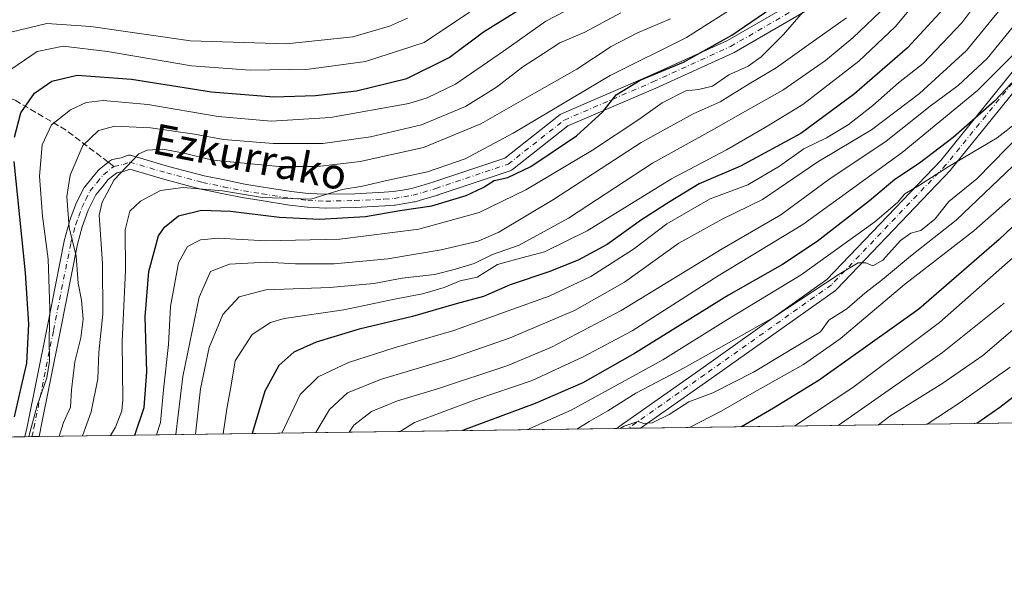
# Model space of a CAD drawing. Units: metres. Extents: x 593268 to 596692, y 4768397 to 4770757.
# Drawn here: x 595876 to 596134, y 4768397 to 4768542 of the extents above; entities that cross this region are included whole.
import ezdxf
from ezdxf.enums import TextEntityAlignment as Align

# ---------------------------------------------------------------- set-up
doc = ezdxf.new("R2010")
doc.units = ezdxf.units.M
doc.header["$MEASUREMENT"] = 0
doc.linetypes.add('DGN Style 3', pattern=[2.307223458686699, 1.648016756204785, -0.6592067024819142])
doc.linetypes.add('DGN Style 4', pattern=[2.6384748266838614, 1.318413404963828, -0.6592067024819142, 0.001648016756204785, -0.6592067024819142])
for name, color, linetype, lineweight in [('Arbolado forestal CxS', 92, 'Continuous', 0), ('Comarca CxS', 21, 'Continuous', 0), ('Comunidad Autónoma CxS', 142, 'Continuous', 0), ('Curva de nivel maestra', 30, 'Continuous', 30), ('Curva de nivel normal', 30, 'Continuous', 0), ('Entidad de ámbito territorial CxS', 92, 'Continuous', 0), ('Espacio natural protegido CxS', 121, 'Continuous', 0), ('Municipio CxS', 4, 'Continuous', 0), ('Pista no pavimentada Cxs', 111, 'Continuous', 0), ('Pista no pavimentada eje', 91, 'DGN Style 4', 0), ('Provincia CxS', 1, 'Continuous', 0), ('Senda', 7, 'DGN Style 3', 0), ('Senda no paivmentada conexión', 7, 'DGN Style 3', 0), ('Texto cartográfico', 7, 'Continuous', 0)]:
    doc.layers.add(name, color=color, linetype=linetype, lineweight=lineweight)
doc.styles.add('Style-Arial', font='txt')

# ---------------------------------------------------------------- blocks, each defined once
blk = doc.blocks.new('*U14')
at = {"layer": 'Arbolado forestal CxS', "color": 92, "linetype": 'Continuous', "lineweight": 0}
blk.add_polyline3d([(596680.1005999995, 4769308.365499999, 577.0908000000054), (596692.3700000001, 4768443.74, 795.4553000000016), (593299.5099999999, 4768396.550000001, 934.9640999999974)], dxfattribs=at)

msp = doc.modelspace()

# ---------------------------------------------------------------- linework, layer by layer
at = {"layer": 'Arbolado forestal CxS', "color": 92, "linetype": 'Continuous', "lineweight": 0, "extrusion": (-0.2028313635075461, -0.002821115521815231, 0.9792096196856331), "elevation": -133500.9396833828, "flags": 128}
msp.add_lwpolyline([(-4759684.178557384, 649009.8532931099), (-4759684.178557384, 648702.8668564426)], dxfattribs=at)
at = {"layer": 'Arbolado forestal CxS', "color": 92, "linetype": 'Continuous', "lineweight": 0, "extrusion": (-0.4776151957607474, -0.006643064709187578, 0.8785440196539342), "elevation": -315593.1002027472, "flags": 128}
msp.add_lwpolyline([(-4759684.0813338, 582264.1720900133), (-4759684.0813338, 582091.734456666)], dxfattribs=at)
at = {"layer": 'Arbolado forestal CxS', "color": 92, "linetype": 'Continuous', "lineweight": 0, "extrusion": (-0.31431631170623, -0.004369377812816492, 0.9493082559068582), "elevation": -207358.7494644663, "flags": 128}
msp.add_lwpolyline([(-4759689.119941748, 628958.6537419963), (-4759689.119941748, 628955.4480456619)], dxfattribs=at)
at = {"layer": 'Arbolado forestal CxS', "color": 92, "linetype": 'Continuous', "lineweight": 0, "extrusion": (-0.2759097051569989, -0.003835558758375587, 0.9611759064235792), "elevation": -181911.3310952897, "flags": 128}
msp.add_lwpolyline([(-4759688.9295381, 636789.5662031414), (-4759688.929538101, 636786.2429731506)], dxfattribs=at)
at = {"layer": 'Arbolado forestal CxS', "color": 92, "linetype": 'Continuous', "lineweight": 0, "extrusion": (-0.6039060394628455, -0.008399283838205908, 0.7970112593503967), "elevation": -399285.1290113831, "flags": 128}
msp.add_lwpolyline([(-4759684.451566168, 528197.6380151527), (-4759684.451566168, 527958.1750784329)], dxfattribs=at)
at = {"layer": 'Arbolado forestal CxS', "color": 92, "linetype": 'Continuous', "lineweight": 0, "extrusion": (-0.5952704639330795, -0.008295332409867545, 0.8034825836501411), "elevation": -393638.6698282148, "flags": 128}
msp.add_lwpolyline([(-4759666.48434569, 532581.8693413318), (-4759666.484345689, 532579.5648984034)], dxfattribs=at)
at = {"layer": 'Arbolado forestal CxS', "color": 92, "linetype": 'Continuous', "lineweight": 0, "extrusion": (-0.5088225255055893, -0.007060111499830516, 0.8608424898689213), "elevation": -336191.4154015552, "flags": 128}
msp.add_lwpolyline([(-4759706.210343787, 570258.2482926862), (-4759706.210343787, 570256.0964724501)], dxfattribs=at)
at = {"layer": 'Comarca CxS', "color": 21, "linetype": 'Continuous', "lineweight": 0, "flags": 128}
msp.add_lwpolyline([(596680.0991677854, 4769308.469280972), (596692.3700007418, 4768443.739982279), (595238.1554541603, 4768423.513864947)], dxfattribs=at)
at = {"layer": 'Comunidad Autónoma CxS', "color": 142, "linetype": 'Continuous', "lineweight": 0, "flags": 128}
msp.add_lwpolyline([(595238.1554541603, 4768423.513864947), (593299.5100007156, 4768396.549982279), (593280.7590014419, 4769766.332089883), (593270.4508999991, 4770519.347499999), (593267.8400007153, 4770710.079982253), (596659.5400007415, 4770757.279982254), (596660.4169339874, 4770695.48223199), (596661.2491067532, 4770636.838766312), (596662.9106, 4770519.752900002), (596677.8424475095, 4769467.501039284), (596680.0991677854, 4769308.469280972), (596692.3700007418, 4768443.739982279)], close=True, dxfattribs=at)
at = {"layer": 'Curva de nivel maestra', "color": 30, "linetype": 'Continuous', "lineweight": 30, "flags": 128}
for points, elevation in [([(596137.3300000001, 4768574.0001), (596128.1200000001, 4768558.890100001), (596118.9600000001, 4768545.940099999), (596108.3399999999, 4768534.470100001), (596094.4800000006, 4768522.4001), (596080.3700000001, 4768511.9801), (596064.5300000003, 4768503.360099999), (596053.6799999997, 4768498.720100001), (596046.1100000005, 4768494.100099999), (596038.5700000003, 4768489.290100001), (596029.6200000001, 4768482.860099999), (596022, 4768478.7401), (596014.3099999996, 4768475.620100001), (596004.1900000004, 4768472.200099999), (595997.1500000004, 4768469.1801), (595990, 4768467.220100001), (595978.5, 4768463.9001), (595964.5499999998, 4768460.620100001), (595953.2999999998, 4768457.1601), (595947.4000000004, 4768454.600099999), (595943.4600000001, 4768451.120100001), (595939.8499999996, 4768444.3301), (595936.5110999999, 4768433.227299999)], 825.0000000000001), ([(595874.1600000003, 4768510.9901), (595875.8499999996, 4768517.4001), (595879.4000000004, 4768522.520099999), (595883.9500000002, 4768525.690099999), (595890.6399999997, 4768527.2301), (595904.8600000005, 4768526.220100001), (595925.8600000005, 4768522.880100001), (595942.1799999997, 4768521.5601), (595953.1399999997, 4768521.920100001), (595963.8300000001, 4768523.1801), (595977.0899999999, 4768526.360099999), (595988.1699999999, 4768531.9001), (595997.1900000004, 4768538.590100001), (596012.1200000001, 4768548.020099999)], 775.0000000000001), ([(595905.7570000002, 4768432.799500001), (595908.2199999997, 4768440.090100001), (595908.9100000003, 4768449.420100001), (595908.4600000001, 4768463.840100001), (595909.4199999999, 4768475.7301), (595911.9800000006, 4768485.100099999), (595913.4800000006, 4768487.340100001), (595917.2199999997, 4768490.3101), (595923.1900000004, 4768491.8301), (595930.8099999996, 4768491.5601), (595943.6900000004, 4768489.9801), (595954.1500000004, 4768489.4801), (595966.1900000004, 4768490.210100001), (595975.1900000004, 4768491.7301), (595983.6299999999, 4768492.9901), (595992.6200000001, 4768495.640100001), (595997.0599999996, 4768497.7501), (595999.9500000002, 4768499.5801), (596003.5199999996, 4768500.390100001), (596009.5999999996, 4768503.3101), (596021.5899999999, 4768511.340100001), (596028.4400000004, 4768517.640100001), (596031.9699999997, 4768522.0701), (596038.2300000006, 4768525.9801), (596049.5599999996, 4768530.630100001), (596062.29, 4768537.720100001), (596072.54, 4768544.720100001)], 800), ([(596135.6900000004, 4768525.2501), (596131.1799999997, 4768520.420100001), (596120.3200000003, 4768510.9101), (596111.4500000002, 4768504.210100001), (596105.0099999999, 4768499.9101), (596098.4000000004, 4768494.2501), (596084.6299999999, 4768483.590100001), (596075.5300000003, 4768477.590100001), (596061.4000000004, 4768469.550100001), (596036.7699999996, 4768454.210100001), (596023.1900000004, 4768446.5601), (596010.7400000002, 4768441.130100001), (595991.6223999998, 4768433.993799999)], 850), ([(595874.1600000003, 4768437.590100001), (595875.8899999997, 4768445.3301), (595877.4199999999, 4768451.720100001), (595877.9800000006, 4768461.920100001), (595877.0599999996, 4768475.4001), (595874.0999999996, 4768504.590100001)], 775.0000000000001), ([(596153.1799999997, 4768503.920100001), (596132.3399999999, 4768484.1501), (596118.5800000001, 4768472.190099999), (596111.3200000003, 4768465.8201), (596085.1900000004, 4768447.220100001), (596073.1900000004, 4768439.870100001), (596064.8293000003, 4768435.012)], 875), ([(596154.1900000004, 4768456.860099999), (596132.5199999996, 4768440.100099999), (596126.4811000006, 4768435.8695)], 900), ([(595905.7569000004, 4768432.7993), (595905.7570000002, 4768432.799500001)], 800)]:
    msp.add_lwpolyline(points, dxfattribs=dict(at, elevation=elevation))
at = {"layer": 'Curva de nivel normal', "color": 30, "linetype": 'Continuous', "lineweight": 0, "flags": 128}
for points, elevation in [([(596143.6299999999, 4768571.449999999), (596131.2100000001, 4768552.59), (596122.5700000003, 4768541.029999999), (596112.4600000001, 4768530.350000001), (596105.9600000001, 4768525.210000001), (596099.2800000003, 4768519.33), (596092.79, 4768514.230000001), (596087.0899999999, 4768510.84), (596081.1900000004, 4768507.930000001), (596074.7599999999, 4768503.359999999), (596066.4699999997, 4768498.480000001), (596056.5999999996, 4768494.800000001), (596045.2400000002, 4768488.220000001), (596036.5199999996, 4768481.59), (596025.3200000003, 4768474.430000001), (596014.4100000003, 4768469.289999999), (596003.6200000001, 4768465.430000001), (595989.3499999996, 4768460.220000001), (595973.7599999999, 4768455.74), (595961.7300000006, 4768451.83), (595953.8399999999, 4768448.09), (595949.0800000001, 4768443.460000001), (595944.2943000002, 4768433.335300001)], 830), ([(596147.6799999997, 4768566.01), (596133.2999999998, 4768545.380000001), (596123.8499999996, 4768533.76), (596111.5199999996, 4768522.41), (596098.8600000005, 4768512.869999999), (596084.8600000005, 4768504.480000001), (596070.3300000001, 4768494.600000001), (596059.7599999999, 4768489.5), (596048.3600000005, 4768483.140000001), (596034.1600000003, 4768472.980000001), (596020.9900000002, 4768465.529999999), (596004.1799999997, 4768458.310000001), (595989.1399999997, 4768453.100000001), (595970.1900000004, 4768447.380000001), (595961.5199999996, 4768443.949999999), (595956.7400000002, 4768439.550000001), (595953.1693000002, 4768433.458699999)], 835), ([(595877.9619000005, 4768432.412699999), (595880.1600000003, 4768440.58), (595882.6900000004, 4768447.850000001), (595883.4000000004, 4768452.25), (595883.2400000002, 4768458), (595883.4900000002, 4768465.91), (595882.9800000006, 4768479.02), (595881.5099999999, 4768490.230000001), (595880.7599999999, 4768500.75), (595881.4199999999, 4768508.939999999), (595883.8700000001, 4768514.210000001), (595888.8700000001, 4768518.189999999), (595893, 4768520.119999999), (595897.4400000004, 4768520.57), (595909.1500000004, 4768519.529999999), (595927.5599999996, 4768516.42), (595941.5199999996, 4768515.230000001), (595957.0599999996, 4768516.130000001), (595977.6100000005, 4768519.84), (595982.4100000003, 4768521.27), (595989.7800000003, 4768524.92), (596002.4199999999, 4768533.58), (596013.5199999996, 4768541.439999999), (596024.1900000004, 4768547.050000001)], 780), ([(596065.5199999996, 4768546.720000001), (596050.4000000004, 4768537.16), (596030.3799999999, 4768527.199999999), (596004.9600000001, 4768512.08), (595992.3399999999, 4768505.34), (595982.5099999999, 4768501.869999999), (595972.1299999999, 4768499.699999999), (595965.4100000003, 4768498.140000001), (595960.0800000001, 4768497.230000001), (595951.9199999999, 4768494.74), (595939.2199999997, 4768495.16), (595928.7000000002, 4768496.949999999), (595918.4500000002, 4768497.810000001), (595912.4699999997, 4768497), (595907.2199999997, 4768494.180000001), (595904.4500000002, 4768491.529999999), (595903.2300000006, 4768486.680000001), (595903.2699999996, 4768475.980000001), (595902.4100000003, 4768457.41), (595902.5800000001, 4768442.039999999), (595902.3499999996, 4768439.180000001), (595900.6799999997, 4768434.92), (595899.3821, 4768432.710700001)], 795), ([(596082.1600000003, 4768545.210000001), (596075.79, 4768537.949999999), (596070.0099999999, 4768532.060000001), (596066.5199999996, 4768529.640000001), (596061.5199999996, 4768527.369999999), (596057.1900000004, 4768524.41), (596053.5199999996, 4768523.480000001), (596050.2199999997, 4768523.130000001), (596044.0099999999, 4768519.99), (596037.9000000004, 4768515.609999999), (596025.7100000001, 4768507.57), (596008.2699999996, 4768497.210000001), (595996.04, 4768491.26), (595980.1900000004, 4768486.880000001), (595959.4699999997, 4768484.230000001), (595940.1200000001, 4768483.83), (595927.6699999999, 4768484.460000001), (595922.9900000002, 4768484.029999999), (595919.54, 4768482.34), (595917.1699999999, 4768477.99), (595915.1200000001, 4768466.52), (595914.5499999998, 4768456.609999999), (595913.25, 4768444.720000001), (595912.4299999997, 4768436.109999999), (595911.4275000002, 4768432.8782)], 805), ([(595921.6607999997, 4768433.020500001), (595922.9199999999, 4768444.92), (595925.2199999997, 4768455.82), (595928.7800000003, 4768464.460000001), (595933.0999999996, 4768469.060000001), (595940.1100000005, 4768470.91), (595956.8600000005, 4768471.550000001), (595968.4400000004, 4768472.560000001), (595975.8600000005, 4768474.029999999), (595984.29, 4768474.939999999), (595989.8600000005, 4768476.390000001), (595994.7000000002, 4768477.84), (595999.5499999998, 4768480.16), (596006.5199999996, 4768482.619999999), (596019.4600000001, 4768489.76), (596041.4800000006, 4768504.189999999), (596057.5199999996, 4768513.09), (596065.8600000005, 4768517.77), (596075.6799999997, 4768523.310000001), (596086.8200000003, 4768531.09), (596094.0099999999, 4768537.07), (596103.0199999996, 4768545.630000001)], 815.0000000000001), ([(596110.9199999999, 4768546.939999999), (596105.1200000001, 4768539.91), (596095.5899999999, 4768530.960000001), (596080.8600000005, 4768519.539999999), (596070.8600000005, 4768513.430000001), (596060.8600000005, 4768507.640000001), (596046.4900000002, 4768500.07), (596024.3799999999, 4768486.439999999), (596013.1600000003, 4768480.890000001), (596005.8600000005, 4768478.970000001), (596000.8600000005, 4768477.560000001), (595995.4900000002, 4768474.230000001), (595991.0700000003, 4768473.300000001), (595986.8300000001, 4768471.560000001), (595981.1900000004, 4768469.850000001), (595973.8600000005, 4768468.52), (595960.5, 4768465.699999999), (595944.9299999997, 4768463.4), (595941.3200000003, 4768462.359999999), (595936.4800000006, 4768459.24), (595932.04, 4768452.279999999), (595931.0099999999, 4768445.930000001), (595929.8200000003, 4768439.680000001), (595928.8612000003, 4768433.1206)], 820), ([(595873.2000000002, 4768538.51), (595882.7000000002, 4768540.800000001), (595894.1799999997, 4768540.029999999), (595920.3499999996, 4768536.300000001), (595945.5199999996, 4768535.470000001), (595962.8600000005, 4768537.33), (595972.5099999999, 4768540.109999999), (595977.1900000004, 4768542.25)], 765), ([(595873.4600000001, 4768528.960000001), (595880.1200000001, 4768533.480000001), (595886.9800000006, 4768534.859999999), (595898.5999999996, 4768533.49), (595920.5700000003, 4768529.720000001), (595935.9800000006, 4768528.529999999), (595951.4000000004, 4768528.869999999), (595966.1900000004, 4768530.859999999), (595981.5800000001, 4768535.800000001), (595993.5199999996, 4768543.800000001)], 770.0000000000001), ([(596033.2000000002, 4768543.630000001), (596023.7000000002, 4768538.57), (596017.2100000001, 4768535.76), (596012.8799999999, 4768532.949999999), (596007.5099999999, 4768529.430000001), (596000.5999999996, 4768524.130000001), (595992.4299999997, 4768519.07), (595980.8600000005, 4768514.220000001), (595967.5199999996, 4768511.039999999), (595955.0499999998, 4768509.359999999), (595941.9800000006, 4768509.300000001), (595929.0099999999, 4768510.34), (595921.3499999996, 4768511.779999999), (595909.8300000001, 4768513.42), (595900.4800000006, 4768513.84), (595896.1900000004, 4768512.779999999), (595892.1200000001, 4768508.800000001), (595888.7599999999, 4768501.01), (595887.8799999999, 4768495.430000001), (595888.5199999996, 4768487.310000001), (595890.3200000003, 4768479.74), (595890.8600000005, 4768472.699999999), (595891.75, 4768468.24), (595892.2100000001, 4768463.26), (595891.5999999996, 4768458.32), (595889.9699999997, 4768452.060000001), (595889.1399999997, 4768444.680000001), (595888.8799999999, 4768440.140000001), (595887.0099999999, 4768436.119999999), (595885.8705000002, 4768432.522700001)], 785), ([(596046.1900000004, 4768542.060000001), (596037.5199999996, 4768538.350000001), (596030.6299999999, 4768534.779999999), (596021.6100000005, 4768528.810000001), (596010.4900000002, 4768522.560000001), (595996.4800000006, 4768514.470000001), (595981.4600000001, 4768508.279999999), (595964.8300000001, 4768504.59), (595953.7199999997, 4768503.289999999), (595943.5300000003, 4768503.310000001), (595926.2100000001, 4768504.960000001), (595918.2699999996, 4768506.84), (595913.04, 4768507.82), (595908.9500000002, 4768507.550000001), (595906.7599999999, 4768506.600000001), (595900.3099999996, 4768499.82), (595897.1500000004, 4768493.960000001), (595896.4000000004, 4768490.539999999), (595897.2199999997, 4768477.82), (595897.3200000003, 4768464.59), (595896.2599999999, 4768454.59), (595896.04, 4768447.59), (595894.25, 4768438.92), (595892.0231999997, 4768432.608300001)], 790), ([(595916.4715999998, 4768432.9483), (595918.3200000003, 4768448.230000001), (595922.5800000001, 4768468.980000001), (595925.6100000005, 4768475.77), (595930.5599999996, 4768477.689999999), (595940.1900000004, 4768478.210000001), (595947.8600000005, 4768477.720000001), (595958, 4768477.75), (595972.04, 4768479.029999999), (595986.0599999996, 4768481.460000001), (595995.7800000003, 4768483.66), (596001.1900000004, 4768486.039999999), (596015.5199999996, 4768494.65), (596038.5199999996, 4768509.58), (596052.0999999996, 4768517.140000001), (596059.2400000002, 4768520.24), (596066.79, 4768524.980000001), (596073.8600000005, 4768529.220000001), (596083.0499999998, 4768535.74), (596092.3099999996, 4768542.27)], 810.0000000000001), ([(596137.2400000002, 4768541.539999999), (596129.2199999997, 4768531.66), (596121.6299999999, 4768524.529999999), (596114.2800000003, 4768519.140000001), (596102.7199999997, 4768509.980000001), (596087.6799999997, 4768499.92), (596075.1299999999, 4768490.640000001), (596059.7800000003, 4768481.730000001), (596033.2300000006, 4768465.52), (596014.9800000006, 4768455.850000001), (596003.5099999999, 4768451.09), (595985.1299999999, 4768444.92), (595974.6299999999, 4768441.77), (595967.75, 4768438.970000001), (595963.1699999999, 4768435.430000001), (595961.9323000005, 4768433.580600001)], 840), ([(596139.7599999999, 4768536.25), (596126.6900000004, 4768523.25), (596106.9299999997, 4768506.960000001), (596080.8899999997, 4768488.07), (596058.6799999997, 4768474.600000001), (596036.1399999997, 4768460.140000001), (596023.2999999998, 4768453.350000001), (596009.9400000004, 4768447.180000001), (595994.9800000006, 4768442.039999999), (595979.0800000001, 4768436.100000001), (595975.2690000003, 4768433.766100001)], 845), ([(596142.3600000005, 4768516.210000001), (596126.4900000002, 4768500.09), (596119.1900000004, 4768494.119999999), (596115.54, 4768489.51), (596111.8499999996, 4768486.539999999), (596109.2100000001, 4768485.77), (596106.5199999996, 4768483.84), (596101.8600000005, 4768478.710000001), (596099.2400000002, 4768477.24), (596097.4199999999, 4768477.980000001), (596095.4299999997, 4768478.01), (596090.4400000004, 4768475.050000001), (596073, 4768463.600000001), (596049.9600000001, 4768450.539999999), (596037.1100000005, 4768443.859999999), (596029.75, 4768439.199999999), (596024.8600000005, 4768436.390000001), (596021.6024000002, 4768434.410499999)], 860), ([(596137.0099999999, 4768514.800000001), (596131.8099999996, 4768510.789999999), (596119.0099999999, 4768503.24), (596111.5199999996, 4768498.42), (596107.6500000004, 4768496.15), (596105.7000000002, 4768493.850000001), (596099.7999999998, 4768488.77), (596080.4800000006, 4768474.859999999), (596060.6799999997, 4768462.850000001), (596044.1900000004, 4768452.529999999), (596020.1900000004, 4768439.34), (596008.5520000001, 4768434.229)], 855), ([(596143.4199999999, 4768510.460000001), (596121.1100000005, 4768489.25), (596109.1399999997, 4768479.75), (596101.8099999996, 4768473.66), (596097.1900000004, 4768470.09), (596092.4100000003, 4768465.92), (596087.6799999997, 4768462.980000001), (596085.5599999996, 4768459.92), (596067.9500000002, 4768449.310000001), (596057.3300000001, 4768443.890000001), (596051, 4768441.52), (596045.8499999996, 4768438.199999999), (596041.4000000004, 4768436.01), (596039.1600000003, 4768435.890000001), (596037.6699999999, 4768436.4), (596034.0700000003, 4768435.199999999), (596032.9671999998, 4768434.568600001)], 865), ([(596135.3300000001, 4768494.890000001), (596125.7599999999, 4768486.439999999), (596107.54, 4768472.289999999), (596090.7000000002, 4768458.09), (596081.0700000003, 4768451.350000001), (596067.5199999996, 4768443.730000001), (596059.5199999996, 4768439.07), (596051.1638000002, 4768434.821699999)], 870), ([(596078.6939000003, 4768435.204600001), (596079.0599999996, 4768435.41), (596093.9900000002, 4768445.34), (596116.7100000001, 4768462.359999999), (596139.0599999996, 4768482.01)], 880), ([(596133.7300000006, 4768467.42), (596117.5199999996, 4768454.529999999), (596090.1425999999, 4768435.3639)], 885), ([(596142.0300000003, 4768465.619999999), (596128.0499999998, 4768453.680000001), (596117.5800000001, 4768446.42), (596103.7400000002, 4768437.800000001), (596100.7626, 4768435.511600001)], 890), ([(596113.4984999998, 4768435.6887), (596113.5009000005, 4768435.6906), (596122.1900000004, 4768441.350000001), (596135.29, 4768450.66)], 895)]:
    msp.add_lwpolyline(points, dxfattribs=dict(at, elevation=elevation))
at = {"layer": 'Entidad de ámbito territorial CxS', "color": 92, "linetype": 'Continuous', "lineweight": 0, "flags": 128}
msp.add_lwpolyline([(596680.0991677854, 4769308.469280972), (596692.3700007418, 4768443.739982279), (595238.1554541603, 4768423.513864947)], dxfattribs=at)
at = {"layer": 'Espacio natural protegido CxS', "color": 121, "linetype": 'Continuous', "lineweight": 0, "flags": 128}
msp.add_lwpolyline([(596662.9106, 4770519.752900002), (596677.8424475095, 4769467.501039284), (596680.0991677854, 4769308.469280972), (596692.3700007418, 4768443.739982279), (595238.1554541603, 4768423.513864947)], dxfattribs=at)
at = {"layer": 'Municipio CxS', "color": 4, "linetype": 'Continuous', "lineweight": 0, "flags": 128}
msp.add_lwpolyline([(596680.0991677854, 4769308.469280972), (596692.3700007418, 4768443.739982279), (595238.1554541603, 4768423.513864947)], dxfattribs=at)
at = {"layer": 'Pista no pavimentada Cxs', "color": 111, "linetype": 'Continuous', "lineweight": 0, "extrusion": (-0.5104427739877617, -0.007095848592986617, 0.8598824474405931), "elevation": -337325.2462261162, "flags": 128}
msp.add_lwpolyline([(-4759689.022435476, 569915.3445056903), (-4759689.022435476, 569908.0907204625)], dxfattribs=at)
at = {"layer": 'Pista no pavimentada Cxs', "color": 111, "linetype": 'Continuous', "lineweight": 0, "extrusion": (-0.8551440720563748, -0.01189111127428432, 0.5182540086670862), "elevation": -565848.6326061587, "flags": 128}
msp.add_lwpolyline([(-4759686.353713138, 343836.479204603), (-4759686.353713138, 343829.3322110743)], dxfattribs=at)
at = {"layer": 'Pista no pavimentada Cxs', "color": 111, "linetype": 'Continuous', "lineweight": 0}
for points in [[(596083.2238999996, 4768545.010700001, 815.7724000000018), (596062.8579000002, 4768533.219699999, 807.9639000000025), (596062.7039000001, 4768533.140500001, 807.9223999999958), (596042.3217000002, 4768523.843499999, 818.0302999999985), (596019.2962999997, 4768513.924699999, 810.3790000000009), (596004.7323000003, 4768502.479900001, 811.6738000000041), (596004.4748999998, 4768502.311100001, 812.5197999999947), (596004.1926999995, 4768502.1885, 813.195200000002), (595985.2377000004, 4768495.828700001, 811.968599999993), (595985.1848999998, 4768495.811899999, 812.0182000000059), (595981.7616999998, 4768494.7795, 815.2566999999982), (595979.2137000002, 4768494.036900001, 818.6677999999956), (595979.0191000003, 4768493.991900001, 818.8451999999961), (595976.5683000004, 4768493.569900001, 819.3285000000033), (595973.9961000001, 4768493.148700001, 818.1901000000071), (595973.8391000004, 4768493.130100001, 818.1303999999947), (595971.3591, 4768492.9451, 818.6279000000069), (595971.3141000001, 4768492.942299999, 818.6686000000045), (595963.5390999997, 4768492.5573, 823.5163000000031), (595963.4867000004, 4768492.555500001, 823.5341000000044), (595955.8284999998, 4768492.4003, 823.7421000000032), (595955.7187000001, 4768492.4025, 823.7081000000035), (595950.9987000005, 4768492.6425, 818.5451999999932), (595950.8881999999, 4768492.651500001, 818.2541999999958), (595946.3282000005, 4768493.1665, 811.0463000000018), (595946.2543000003, 4768493.176300001, 811.1203999999999), (595938.8311000001, 4768494.3277, 813.6916999999958), (595933.9177000001, 4768495.135700001, 807.011599999998), (595933.8611000003, 4768495.146299999, 806.9137999999948), (595928.5302999998, 4768496.231500001, 810.9214999999967), (595923.1244999999, 4768497.3365, 813.545299999998), (595923.0225999998, 4768497.360500001, 813.5715000000056), (595913.6224999996, 4768499.860500001, 808.4876999999979), (595913.5763999998, 4768499.873500001, 808.4709000000004), (595904.4426999995, 4768502.565500001, 800.241399999999), (595903.2741, 4768502.1349, 801.3372999999993), (595903.0173000004, 4768502.061899999, 801.5387000000047), (595901.0120999999, 4768501.6501, 800.6244000000006), (595898.7839000003, 4768499.8455, 800.5394999999991), (595897.2336999997, 4768497.9647, 801.1377999999969), (595895.4961000001, 4768495.860300001, 801.0669000000053), (595894.4742999999, 4768493.793500001, 802.6451999999991), (595893.5245000003, 4768491.865499999, 804.0338000000047), (595892.7181000002, 4768489.624100001, 804.2820999999968), (595891.9493000006, 4768487.5011, 804.5335000000051), (595890.7346000001, 4768482.938100001, 803.017200000002), (595886.1703000005, 4768459.928300001, 792.5547999999981), (595881.0351, 4768434.2817, 804.6791999999988), (595881.0251000002, 4768434.2349, 804.6879000000046), (595880.6180999996, 4768432.4496, 804.8301999999967), (595876.9145000001, 4768432.3981, 798.7179000000033), (595877.0099, 4768432.8191, 798.8696000000054), (595877.5099, 4768435.0121, 799.3399000000064), (595882.6399999997, 4768460.632099999, 790.8310000000056), (595887.2144999999, 4768483.695499999, 800.4404999999971), (595887.2407000001, 4768483.808300001, 800.4900000000052), (595888.4907000001, 4768488.5033, 802.3862999999984), (595888.5377000002, 4768488.653100001, 802.3776999999974), (595889.3321000002, 4768490.8463, 802.2678000000016), (595890.1725000005, 4768493.182700001, 801.6168000000035), (595890.2505000001, 4768493.365499999, 801.4612000000053), (595891.2461000001, 4768495.386700001, 799.0224000000018), (595892.3617000004, 4768497.642899999, 794.8022999999957), (595892.4162999997, 4768497.745100001, 794.6526000000014), (595892.5871000001, 4768497.9911, 794.4743000000017), (595894.4565000003, 4768500.255700001, 794.880799999999), (595896.1262999997, 4768502.281099999, 794.4934000000068), (595896.3651000002, 4768502.519099999, 794.4885000000068), (595899.0872999998, 4768504.723900001, 798.5623999999953), (595899.3234999999, 4768504.8859, 798.732799999998), (595899.5828999998, 4768505.008500001, 798.8690999999964), (595899.8580999998, 4768505.088500001, 798.9755000000005), (595902.1602999996, 4768505.561100001, 799.3913999999932), (595903.7607000005, 4768506.150900001, 798.6848000000027), (595904.0368999997, 4768506.227499999, 798.5525000000052), (595904.3217000002, 4768506.2597, 798.4406000000017), (595904.6080999998, 4768506.246099999, 798.3510999999999), (595904.8885000005, 4768506.187100001, 798.2856999999932), (595914.5708999997, 4768503.333500001, 803.8898000000045), (595923.8970999997, 4768500.8531, 809.626900000003), (595929.2499000002, 4768499.7587, 805.9780000000028), (595934.5456999998, 4768498.6807, 800.1661000000023), (595939.3991, 4768497.8827, 806.8089000000036), (595946.7692999998, 4768496.739700001, 812.3024000000005), (595951.2368999999, 4768496.2349, 815.5111000000034), (595955.8375000004, 4768496.0011, 817.3926999999967), (595963.3872999996, 4768496.154300001, 816.2237000000023), (595971.1136999996, 4768496.536699999, 810.652700000006), (595973.4924999997, 4768496.714299999, 810.9418000000006), (595975.9720000001, 4768497.120300001, 814.8423999999941), (595978.3044999996, 4768497.521700001, 815.7019), (595980.7385, 4768498.230900001, 808.5844999999972), (595984.1189000001, 4768499.250499999, 803.0688999999985), (596002.7527000001, 4768505.502699999, 806.7302000000054), (596017.2565000001, 4768516.9003, 813.5265000000073), (596017.4687000001, 4768517.0439, 813.2924000000058), (596017.6567000002, 4768517.138300001, 813.116399999999), (596040.8624999998, 4768527.134500001, 804.3365000000049), (596061.1306999996, 4768536.379699999, 807.4072000000016), (596081.3609999996, 4768548.0921, 814.928899999999)], [(595876.9145000001, 4768432.3981, 798.7179000000033), (595877.0099, 4768432.8191, 798.8696000000054), (595877.5099, 4768435.0121, 799.3399000000064), (595882.6399999997, 4768460.632099999, 790.8310000000056), (595887.2144999999, 4768483.695499999, 800.4404999999971), (595887.2407000001, 4768483.808300001, 800.4900000000052), (595888.4907000001, 4768488.5033, 802.3862999999984), (595888.5377000002, 4768488.653100001, 802.3776999999974), (595889.3321000002, 4768490.8463, 802.2678000000016), (595890.1725000005, 4768493.182700001, 801.6168000000035), (595890.2505000001, 4768493.365499999, 801.4612000000053), (595891.2461000001, 4768495.386700001, 799.0224000000018), (595892.3617000004, 4768497.642899999, 794.8022999999957), (595892.4162999997, 4768497.745100001, 794.6526000000014), (595892.5871000001, 4768497.9911, 794.4743000000017), (595894.4565000003, 4768500.255700001, 794.880799999999), (595896.1262999997, 4768502.281099999, 794.4934000000068), (595896.3651000002, 4768502.519099999, 794.4885000000068), (595899.0872999998, 4768504.723900001, 798.5623999999953), (595899.3234999999, 4768504.8859, 798.732799999998), (595899.5828999998, 4768505.008500001, 798.8690999999964), (595899.8580999998, 4768505.088500001, 798.9755000000005), (595902.1602999996, 4768505.561100001, 799.3913999999932), (595903.7607000005, 4768506.150900001, 798.6848000000027), (595904.0368999997, 4768506.227499999, 798.5525000000052), (595904.3217000002, 4768506.2597, 798.4406000000017), (595904.6080999998, 4768506.246099999, 798.3510999999999), (595904.8885000005, 4768506.187100001, 798.2856999999932), (595914.5708999997, 4768503.333500001, 803.8898000000045), (595923.8970999997, 4768500.8531, 809.626900000003), (595929.2499000002, 4768499.7587, 805.9780000000028), (595934.5456999998, 4768498.6807, 800.1661000000023), (595939.3991, 4768497.8827, 806.8089000000036), (595946.7692999998, 4768496.739700001, 812.3024000000005), (595951.2368999999, 4768496.2349, 815.5111000000034), (595955.8375000004, 4768496.0011, 817.3926999999967), (595963.3872999996, 4768496.154300001, 816.2237000000023), (595971.1136999996, 4768496.536699999, 810.652700000006), (595973.4924999997, 4768496.714299999, 810.9418000000006), (595975.9720000001, 4768497.120300001, 814.8423999999941), (595978.3044999996, 4768497.521700001, 815.7019), (595980.7385, 4768498.230900001, 808.5844999999972), (595984.1189000001, 4768499.250499999, 803.0688999999985), (596002.7527000001, 4768505.502699999, 806.7302000000054), (596017.2565000001, 4768516.9003, 813.5265000000073), (596017.4687000001, 4768517.0439, 813.2924000000058), (596017.6567000002, 4768517.138300001, 813.116399999999), (596040.8624999998, 4768527.134500001, 804.3365000000049), (596061.1306999996, 4768536.379699999, 807.4072000000016), (596081.3609999996, 4768548.0921, 814.928899999999)], [(596083.2238999996, 4768545.010700001, 815.7724000000018), (596062.8579000002, 4768533.219699999, 807.9639000000025), (596062.7039000001, 4768533.140500001, 807.9223999999958), (596042.3217000002, 4768523.843499999, 818.0302999999985), (596019.2962999997, 4768513.924699999, 810.3790000000009), (596004.7323000003, 4768502.479900001, 811.6738000000041), (596004.4748999998, 4768502.311100001, 812.5197999999947), (596004.1926999995, 4768502.1885, 813.195200000002), (595985.2377000004, 4768495.828700001, 811.968599999993), (595985.1848999998, 4768495.811899999, 812.0182000000059), (595981.7616999998, 4768494.7795, 815.2566999999982), (595979.2137000002, 4768494.036900001, 818.6677999999956), (595979.0191000003, 4768493.991900001, 818.8451999999961), (595976.5683000004, 4768493.569900001, 819.3285000000033), (595973.9961000001, 4768493.148700001, 818.1901000000071), (595973.8391000004, 4768493.130100001, 818.1303999999947), (595971.3591, 4768492.9451, 818.6279000000069), (595971.3141000001, 4768492.942299999, 818.6686000000045), (595963.5390999997, 4768492.5573, 823.5163000000031), (595963.4867000004, 4768492.555500001, 823.5341000000044), (595955.8284999998, 4768492.4003, 823.7421000000032), (595955.7187000001, 4768492.4025, 823.7081000000035), (595950.9987000005, 4768492.6425, 818.5451999999932), (595950.8881999999, 4768492.651500001, 818.2541999999958), (595946.3282000005, 4768493.1665, 811.0463000000018), (595946.2543000003, 4768493.176300001, 811.1203999999999), (595938.8311000001, 4768494.3277, 813.6916999999958), (595933.9177000001, 4768495.135700001, 807.011599999998), (595933.8611000003, 4768495.146299999, 806.9137999999948), (595928.5302999998, 4768496.231500001, 810.9214999999967), (595923.1244999999, 4768497.3365, 813.545299999998), (595923.0225999998, 4768497.360500001, 813.5715000000056), (595913.6224999996, 4768499.860500001, 808.4876999999979), (595913.5763999998, 4768499.873500001, 808.4709000000004), (595904.4426999995, 4768502.565500001, 800.241399999999), (595903.2741, 4768502.1349, 801.3372999999993), (595903.0173000004, 4768502.061899999, 801.5387000000047), (595901.0120999999, 4768501.6501, 800.6244000000006), (595898.7839000003, 4768499.8455, 800.5394999999991), (595897.2336999997, 4768497.9647, 801.1377999999969), (595895.4961000001, 4768495.860300001, 801.0669000000053), (595894.4742999999, 4768493.793500001, 802.6451999999991), (595893.5245000003, 4768491.865499999, 804.0338000000047), (595892.7181000002, 4768489.624100001, 804.2820999999968), (595891.9493000006, 4768487.5011, 804.5335000000051), (595890.7346000001, 4768482.938100001, 803.017200000002), (595886.1703000005, 4768459.928300001, 792.5547999999981), (595881.0351, 4768434.2817, 804.6791999999988), (595881.0251000002, 4768434.2349, 804.6879000000046), (595880.6180999996, 4768432.4496, 804.8301999999967)], [(596144.1102999998, 4768532.584899999, 864.5975999999937), (596119.7962999997, 4768502.5503, 864.5142999999954), (596119.7094999999, 4768502.452099999, 864.5736000000034), (596089.6979, 4768471.011299999, 871.3019000000058), (596089.5526999999, 4768470.875299999, 871.5222999999969), (596089.4375999998, 4768470.7861, 871.6592999999993), (596056.2071000002, 4768447.203500001, 870.0737999999984), (596038.3343000002, 4768434.643200001, 877.218399999998), (596032.0975000003, 4768434.556500001, 873.5154999999941), (596034.0503000002, 4768436.031500001, 873.5868000000047), (596034.1003000002, 4768436.0679, 873.5540999999939), (596054.1305000001, 4768450.144099999, 875.9038), (596087.2131000003, 4768473.621900001, 869.6677000000054), (596117.0547000002, 4768504.8847, 868.8674000000028), (596141.2944999998, 4768534.8279, 863.7841000000045)], [(596032.0975000003, 4768434.556500001, 873.5154999999941), (596034.0503000002, 4768436.031500001, 873.5868000000047), (596034.1003000002, 4768436.0679, 873.5540999999939), (596054.1305000001, 4768450.144099999, 875.9038), (596087.2131000003, 4768473.621900001, 869.6677000000054), (596117.0547000002, 4768504.8847, 868.8674000000028), (596141.2944999998, 4768534.8279, 863.7841000000045)], [(596144.1102999998, 4768532.584899999, 864.5975999999937), (596119.7962999997, 4768502.5503, 864.5142999999954), (596119.7094999999, 4768502.452099999, 864.5736000000034), (596089.6979, 4768471.011299999, 871.3019000000058), (596089.5526999999, 4768470.875299999, 871.5222999999969), (596089.4375999998, 4768470.7861, 871.6592999999993), (596056.2071000002, 4768447.203500001, 870.0737999999984), (596038.3343000002, 4768434.643200001, 877.2185000000027)]]:
    msp.add_polyline3d(points, dxfattribs=at)
at = {"layer": 'Pista no pavimentada eje', "color": 91, "linetype": 'DGN Style 4', "lineweight": 0}
for points in [[(595900.2200999996, 4768503.325099999, 798.7262000000047), (595902.6551000001, 4768503.825099999, 800.3113000000012), (595904.3797000004, 4768504.4605, 799.3205000000017), (595914.0850999998, 4768501.600099999, 805.5531000000047), (595923.4851000002, 4768499.100099999, 811.5535999999993), (595928.8901000004, 4768497.995100001, 807.8209999999963), (595934.2200999996, 4768496.9101, 802.3603000000003), (595939.1151000002, 4768496.1051, 809.9130000000005), (595946.5301000001, 4768494.9551, 811.5795000000071), (595951.0900999998, 4768494.440099999, 817.074299999993), (595955.8101000005, 4768494.200099999, 820.6423999999971), (595963.4501, 4768494.3551, 819.8684999999969), (595971.2251000004, 4768494.7401, 814.6508000000031), (595973.7050999999, 4768494.925100001, 814.6781000000047), (595976.2701000003, 4768495.345100001, 817.2580000000017), (595978.7100999998, 4768495.765100001, 816.9536999999983), (595981.2500999998, 4768496.505100001, 811.8052000000025), (595984.6651, 4768497.5351, 806.3662999999942), (596003.6201, 4768503.895099999, 809.5910000000005), (596018.3687000005, 4768515.485099999, 811.4229999999953), (596041.5921, 4768525.4889, 810.545499999993), (596061.9568999996, 4768534.778100001, 806.8562999999995), (596082.3219, 4768546.568499999, 813.6199999999953)], [(596142.7023, 4768533.706300001, 864.8064000000013), (596118.4073000001, 4768503.694900001, 866.713499999998), (596088.3957000002, 4768472.254100001, 868.5636999999989), (596055.1687000003, 4768448.673699999, 872.7176000000036), (596035.1403999999, 4768434.5988, 874.5586000000039)], [(595878.7659999998, 4768432.423900001, 801.4239999999991), (595879.2701000003, 4768434.6351, 801.8999999999943), (595884.4051000001, 4768460.280099999, 791.5801000000066), (595888.9801000003, 4768483.345100001, 801.5948000000063), (595890.2301000003, 4768488.040100001, 803.436400000006), (595891.0251000002, 4768490.235099999, 803.2553999999947), (595891.8651000002, 4768492.5701, 802.8923000000068), (595892.8601000002, 4768494.590100001, 800.0500000000029), (595893.9751000004, 4768496.845100001, 797.8613999999943), (595895.8450999996, 4768499.110099999, 797.8432999999933), (595897.5100999996, 4768501.130100001, 797.3643000000012), (595900.2200999996, 4768503.325099999, 798.7262000000047)]]:
    msp.add_polyline3d(points, dxfattribs=at)
at = {"layer": 'Provincia CxS', "color": 1, "linetype": 'Continuous', "lineweight": 0, "flags": 128}
msp.add_lwpolyline([(595238.1554541603, 4768423.513864947), (593299.5100007156, 4768396.549982279), (593280.7590014419, 4769766.332089883), (593270.4508999991, 4770519.347499999), (593267.8400007153, 4770710.079982253), (596659.5400007415, 4770757.279982254), (596660.4169339874, 4770695.48223199), (596661.2491067532, 4770636.838766312), (596662.9106, 4770519.752900002), (596677.8424475095, 4769467.501039284), (596680.0991677854, 4769308.469280972), (596692.3700007418, 4768443.739982279)], close=True, dxfattribs=at)
at = {"layer": 'Senda', "color": 7, "linetype": 'DGN Style 3', "lineweight": 0}
msp.add_polyline3d([(595898.7435, 4768504.445499999, 798.241200000004), (595887.7006000001, 4768512.824200001, 799.303700000004), (595874.2067999998, 4768520.761700001, 794.2035000000033), (595861.1098999997, 4768524.7305, 785.8519999999991), (595854.7599, 4768528.699300001, 784.5840000000027), (595853.5692999996, 4768537.033700001, 778.3092000000034), (595855.5536000002, 4768548.146199999, 776.2975000000006), (595862.6974, 4768554.496200001, 773.3708999999944), (595872.6193000004, 4768558.8618, 771.5862999999954), (595886.5099999999, 4768562.830600001, 763.6062999999995), (595911.9100000003, 4768572.752499999, 749.7219000000041), (595940.8819000004, 4768585.055600001, 751.6536000000052)], dxfattribs=at)
at = {"layer": 'Senda no paivmentada conexión', "color": 7, "linetype": 'DGN Style 3', "lineweight": 0, "extrusion": (-0.201658306510876, 0.153012303042906, 0.9674301848364416), "elevation": 610244.1584417815, "flags": 128}
msp.add_lwpolyline([(-4158950.646930779, -2329045.567448232), (-4158950.64693078, -2329047.483399359)], dxfattribs=at)

# ---------------------------------------------------------------- block references
at = {"layer": 'Arbolado forestal CxS', "color": 92, "linetype": 'Continuous', "lineweight": 0}
msp.add_blockref('*U14', (0, 0), dxfattribs=at)

# ---------------------------------------------------------------- texts
at = {"layer": 'Texto cartográfico', "color": 7, "linetype": 'Continuous', "lineweight": 0, "style": 'Style-Arial'}
msp.add_text('Ezkurrako', height=8, rotation=348.9766170191368, dxfattribs=at).set_placement((595935.9579044369, 4768505.814758908), align=Align.MIDDLE_CENTER)

doc.saveas('drawing.dxf')
